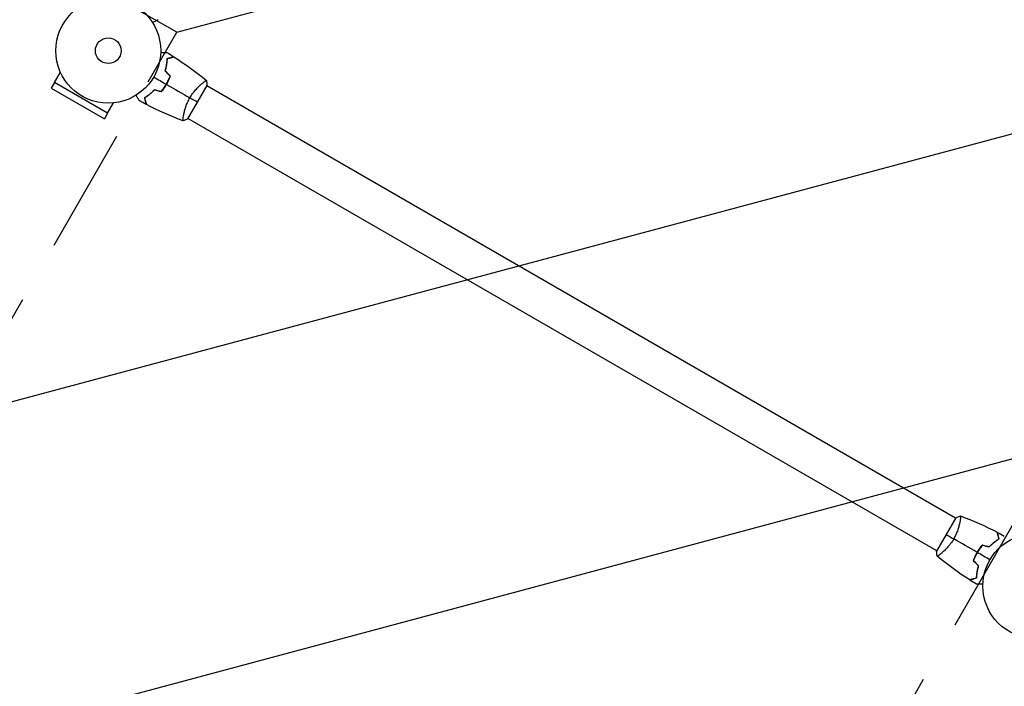
# Model space of a CAD drawing. Units: millimetres. Extents: x -6511 to 6310, y -6515 to 6513.
# Drawn here: x -5056 to -4061, y -4674 to -4000 of the extents above; entities that cross this region are included whole.
import ezdxf

# ---------------------------------------------------------------- set-up
doc = ezdxf.new("R2010")
doc.units = ezdxf.units.MM
doc.header["$LTSCALE"] = 20
doc.linetypes.add('HIDDEN', pattern=[9.525, 6.35, -3.175])
for name, color, linetype in [('2d', 230, 'Continuous'), ('ASTMF3101-TrainingEnvelope', 222, 'HIDDEN'), ('ASTMF3101-TrainingEnvelope_Hatch', 222, 'HIDDEN')]:
    doc.layers.add(name, color=color, linetype=linetype)

msp = doc.modelspace()

# ---------------------------------------------------------------- hatches: boundary and pattern name
at = {"layer": 'ASTMF3101-TrainingEnvelope_Hatch'}
h = msp.add_hatch(dxfattribs=at)
h.set_pattern_fill('ANSI31', color=256, scale=100, angle=150)
h.set_pattern_definition([(195, (-3488.87, -3635.7), (82.175, -306.68), [])])
h.paths.add_polyline_path([(-5028.11, -3937.76), (-4897.52, -4013.16), (-5212.17, -4558.15, 0.414214), (-5047.46, -5172.86), (-4977.83, -5213.06, 0.414214), (-4363.12, -5048.35), (-4048.47, -4503.36), (-3917.87, -4578.76, 0.414214), (-3371.46, -4432.35), (-3281.26, -4276.12, 0.414214), (-3427.67, -3729.71), (-3558.27, -3654.31), (-3243.62, -3109.32, 0.414214), (-3408.33, -2494.61), (-3477.96, -2454.41, 0.414214), (-4092.67, -2619.12), (-4407.32, -3164.11), (-4537.91, -3088.71, 0.414214), (-5084.32, -3235.12), (-5174.52, -3391.35, 0.414214)])

# ---------------------------------------------------------------- linework, layer by layer
at = {"layer": '2d'}
for p, q in [((-5021.33, -4063.9), (-5015.28, -4053.42)), ((-5021.28, -4063.92), (-5024.53, -4069.55)), ((-5024.53, -4069.55), (-4970.84, -4100.55)), ((-4967.54, -4094.95), (-5021.33, -4063.9)), ((-4886.6, -4100.64), (-4867.1, -4066.87)), ((-4871.84, -4064.71), (-4871.84, -4064.71)), ((-4110.44, -4504.3), (-4867.35, -4067.3)), ((-4967.54, -4094.95), (-4961.49, -4084.48)), ((-4967.59, -4094.92), (-4970.84, -4100.55)), ((-4890.84, -4097.61), (-4890.84, -4097.61)), ((-4129.44, -4537.21), (-4886.35, -4100.21)), ((-4110.19, -4503.87), (-4129.69, -4537.64)), ((-4105.94, -4506.89), (-4105.95, -4506.89)), ((-4124.95, -4539.8), (-4124.95, -4539.8))]:
    msp.add_line(p, q, dxfattribs=at)
for centre, radius in [((-4966.91, -4031.75), 53), ((-4966.91, -4031.75), 13), ((-4029.87, -4572.75), 53)]:
    msp.add_circle(centre, radius, dxfattribs=at)
for points, knots in [([(-4916.46, -4000.4), (-4916.46, -4000.4), (-4916.46, -4000.4), (-4916.48, -4000.41), (-4916.49, -4000.41), (-4916.5, -4000.42), (-4916.51, -4000.43), (-4916.52, -4000.43), (-4916.53, -4000.44), (-4916.61, -4000.49), (-4916.69, -4000.53), (-4917.04, -4000.74), (-4917.4, -4000.94), (-4918.09, -4001.34), (-4918.34, -4001.49), (-4918.89, -4001.8), (-4919.18, -4001.97), (-4920.1, -4002.5), (-4920.78, -4002.89), (-4921.67, -4003.41), (-4921.84, -4003.5), (-4922.01, -4003.6)], [0.03093242, 0.03093242, 0.03093242, 0.03093242, 0.03756195, 0.03756195, 0.04131815, 0.04131815, 0.04225719, 0.04225719, 0.04319624, 0.04319624, 0.04507434, 0.04507434, 0.04883054, 0.04883054, 0.05070863, 0.05070863, 0.05258673, 0.05258673, 0.05634293, 0.05634293, 0.05718798, 0.05718798, 0.05718798, 0.05718798]), ([(-4913.95, -4033.68), (-4913.75, -4033.68), (-4913.55, -4033.68), (-4912.51, -4033.68), (-4911.72, -4033.68), (-4910.64, -4033.68), (-4910.3, -4033.68), (-4909.67, -4033.68), (-4909.38, -4033.68), (-4908.85, -4033.68), (-4908.62, -4033.68), (-4908.22, -4033.68), (-4908.05, -4033.68), (-4907.78, -4033.68), (-4907.69, -4033.68), (-4907.62, -4033.68), (-4907.6, -4033.68), (-4907.59, -4033.68), (-4907.59, -4033.68), (-4907.57, -4033.68), (-4907.56, -4033.68), (-4907.54, -4033.68), (-4907.54, -4033.68), (-4907.54, -4033.68)], [0.00292306, 0.00292306, 0.00292306, 0.00292306, 0.00379004, 0.00379004, 0.00758008, 0.00758008, 0.0094751, 0.0094751, 0.01137012, 0.01137012, 0.01326514, 0.01326514, 0.01516016, 0.01516016, 0.01705518, 0.01705518, 0.01800269, 0.01800269, 0.0189502, 0.0189502, 0.02274024, 0.02274024, 0.02935902, 0.02935902, 0.02935902, 0.02935902]), ([(-4909.49, -4052.29), (-4909.11, -4051.08), (-4908.8, -4049.9), (-4908.27, -4047.61), (-4908.06, -4046.5), (-4907.81, -4044.9), (-4907.73, -4044.37), (-4907.6, -4043.34), (-4907.55, -4042.83), (-4907.41, -4041.35), (-4907.35, -4040.42), (-4907.32, -4039.55)], [0, 0, 0, 0, 0.00404294, 0.00404294, 0.00808588, 0.00808588, 0.01010735, 0.01010735, 0.01212882, 0.01212882, 0.01617176, 0.01617176, 0.01617176, 0.01617176]), ([(-4909.26, -4052.23), (-4908.89, -4051.04), (-4908.59, -4049.88), (-4908.08, -4047.64), (-4907.87, -4046.55), (-4907.53, -4044.44), (-4907.41, -4043.42), (-4907.22, -4041.47), (-4907.16, -4040.56), (-4907.13, -4039.71)], [0, 0, 0, 0, 0.00398181, 0.00398181, 0.00796362, 0.00796362, 0.01194542, 0.01194542, 0.01592723, 0.01592723, 0.01592723, 0.01592723]), ([(-4907.32, -4039.55), (-4906.57, -4039.35), (-4905.87, -4039.16), (-4904.58, -4038.82), (-4903.99, -4038.66), (-4903.2, -4038.45), (-4902.95, -4038.38), (-4902.49, -4038.26), (-4902.28, -4038.2), (-4901.7, -4038.05), (-4901.4, -4037.97), (-4901.09, -4037.88), (-4901.01, -4037.86), (-4900.92, -4037.84), (-4900.9, -4037.83), (-4900.86, -4037.82), (-4900.86, -4037.82), (-4900.83, -4037.81), (-4900.81, -4037.81), (-4900.79, -4037.8), (-4900.79, -4037.8), (-4900.78, -4037.8), (-4900.78, -4037.8), (-4900.78, -4037.8)], [0, 0, 0, 0, 0.0035063, 0.0035063, 0.0070126, 0.0070126, 0.00876575, 0.00876575, 0.0105189, 0.0105189, 0.0140252, 0.0140252, 0.01577835, 0.01577835, 0.01665493, 0.01665493, 0.0175315, 0.0175315, 0.02103781, 0.02103781, 0.02454411, 0.02454411, 0.0274484, 0.0274484, 0.0274484, 0.0274484]), ([(-4907.13, -4039.71), (-4906.38, -4039.51), (-4905.67, -4039.32), (-4904.38, -4038.97), (-4903.79, -4038.81), (-4903, -4038.6), (-4902.75, -4038.53), (-4902.28, -4038.41), (-4902.07, -4038.35), (-4901.49, -4038.2), (-4901.19, -4038.12), (-4900.87, -4038.03), (-4900.78, -4038.01), (-4900.67, -4037.98), (-4900.63, -4037.97), (-4900.6, -4037.96), (-4900.58, -4037.95), (-4900.56, -4037.95), (-4900.56, -4037.95), (-4900.55, -4037.95), (-4900.55, -4037.94), (-4900.55, -4037.94)], [0, 0, 0, 0, 0.00350666, 0.00350666, 0.00701332, 0.00701332, 0.00876665, 0.00876665, 0.01051997, 0.01051997, 0.01402663, 0.01402663, 0.01577996, 0.01577996, 0.01753329, 0.01753329, 0.02103995, 0.02103995, 0.02454661, 0.02454661, 0.02744921, 0.02744921, 0.02744921, 0.02744921]), ([(-4908.16, -4065.67), (-4907.39, -4064.33), (-4906.68, -4062.97), (-4905.73, -4060.9), (-4905.44, -4060.21), (-4904.87, -4058.81), (-4904.61, -4058.11), (-4904.36, -4057.41)], [0.009233803, 0.009233803, 0.009233803, 0.009233803, 0.013850802, 0.013850802, 0.016159301, 0.016159301, 0.0184678, 0.0184678, 0.0184678, 0.0184678]), ([(-4907.99, -4065.77), (-4907.2, -4064.41), (-4906.49, -4063.02), (-4905.52, -4060.91), (-4905.22, -4060.2), (-4904.64, -4058.78), (-4904.38, -4058.07), (-4904.13, -4057.36)], [0.009405818, 0.009405818, 0.009405818, 0.009405818, 0.01410835, 0.01410835, 0.016459616, 0.016459616, 0.018810883, 0.018810883, 0.018810883, 0.018810883]), ([(-4913.42, -4073.09), (-4912.46, -4071.98), (-4911.54, -4070.8), (-4910.22, -4068.95), (-4909.79, -4068.31), (-4908.96, -4067.01), (-4908.55, -4066.34), (-4908.16, -4065.67)], [0, 0, 0, 0, 0.004616902, 0.004616902, 0.006925353, 0.006925353, 0.009233803, 0.009233803, 0.009233803, 0.009233803]), ([(-4913.35, -4073.32), (-4912.37, -4072.19), (-4911.43, -4070.99), (-4910.09, -4069.11), (-4909.65, -4068.46), (-4908.8, -4067.14), (-4908.38, -4066.46), (-4907.99, -4065.77)], [0, 0, 0, 0, 0.004702909, 0.004702909, 0.007054363, 0.007054363, 0.009405818, 0.009405818, 0.009405818, 0.009405818]), ([(-4884.41, -4079.39), (-4883.97, -4078.64), (-4883.52, -4077.91), (-4882.6, -4076.49), (-4882.13, -4075.8), (-4881.4, -4074.79), (-4881.15, -4074.46), (-4880.65, -4073.8), (-4880.4, -4073.48), (-4879.64, -4072.53), (-4879.14, -4071.93), (-4878.13, -4070.77), (-4877.63, -4070.22), (-4876.63, -4069.16), (-4876.13, -4068.65), (-4874.68, -4067.21), (-4873.77, -4066.37), (-4872.49, -4065.25), (-4872.08, -4064.9), (-4871.3, -4064.26), (-4870.94, -4063.97), (-4869.92, -4063.18), (-4869.35, -4062.76), (-4868.66, -4062.3), (-4868.46, -4062.17), (-4868.14, -4061.98), (-4868.01, -4061.92), (-4867.87, -4061.87), (-4867.83, -4061.86), (-4867.77, -4061.85), (-4867.75, -4061.86), (-4867.71, -4061.89), (-4867.7, -4061.9), (-4867.69, -4061.9), (-4867.69, -4061.9), (-4867.69, -4061.9)], [0.16356818, 0.16356818, 0.16356818, 0.16356818, 0.1661247, 0.1661247, 0.16868122, 0.16868122, 0.16995948, 0.16995948, 0.17123774, 0.17123774, 0.17379425, 0.17379425, 0.17635077, 0.17635077, 0.17890729, 0.17890729, 0.18402032, 0.18402032, 0.18657684, 0.18657684, 0.18913336, 0.18913336, 0.19424639, 0.19424639, 0.19680291, 0.19680291, 0.19935943, 0.19935943, 0.20063769, 0.20063769, 0.20191595, 0.20191595, 0.20447247, 0.20447247, 0.20490292, 0.20490292, 0.20490292, 0.20490292]), ([(-4869.42, -4062.82), (-4869.23, -4062.68), (-4869.05, -4062.56), (-4868.66, -4062.3), (-4868.46, -4062.17), (-4868.14, -4061.98), (-4868.01, -4061.92), (-4867.87, -4061.87), (-4867.83, -4061.86), (-4867.78, -4061.85), (-4867.77, -4061.85), (-4867.76, -4061.86)], [0.192430175, 0.192430175, 0.192430175, 0.192430175, 0.194246395, 0.194246395, 0.196802912, 0.196802912, 0.19935943, 0.19935943, 0.200637689, 0.200637689, 0.201316793, 0.201316793, 0.201316793, 0.201316793]), ([(-4869.42, -4062.82), (-4869.23, -4062.68), (-4869.05, -4062.56), (-4868.66, -4062.3), (-4868.46, -4062.17), (-4868.14, -4061.98), (-4868.01, -4061.92), (-4867.87, -4061.87), (-4867.83, -4061.86), (-4867.78, -4061.85), (-4867.77, -4061.85), (-4867.76, -4061.86)], [0.192430175, 0.192430175, 0.192430175, 0.192430175, 0.194246395, 0.194246395, 0.196802912, 0.196802912, 0.19935943, 0.19935943, 0.200637689, 0.200637689, 0.201316793, 0.201316793, 0.201316793, 0.201316793]), ([(-4867.7, -4061.9), (-4867.7, -4061.9), (-4867.69, -4061.9), (-4867.69, -4061.9), (-4867.69, -4061.9), (-4867.69, -4061.9)], [0.203820332, 0.203820332, 0.203820332, 0.203820332, 0.204472465, 0.204472465, 0.204902917, 0.204902917, 0.204902917, 0.204902917]), ([(-4867.7, -4061.9), (-4867.7, -4061.9), (-4867.69, -4061.9), (-4867.69, -4061.9), (-4867.69, -4061.9), (-4867.69, -4061.9)], [0.203820332, 0.203820332, 0.203820332, 0.203820332, 0.204472465, 0.204472465, 0.204902917, 0.204902917, 0.204902917, 0.204902917]), ([(-4935.55, -4082.21), (-4935.55, -4082.21), (-4935.56, -4082.21), (-4935.57, -4082.19), (-4935.57, -4082.18), (-4935.58, -4082.16), (-4935.58, -4082.16), (-4935.59, -4082.15), (-4935.6, -4082.13), (-4935.64, -4082.06), (-4935.69, -4081.97), (-4935.89, -4081.62), (-4936.1, -4081.27), (-4936.5, -4080.58), (-4936.64, -4080.32), (-4936.96, -4079.78), (-4937.13, -4079.49), (-4937.66, -4078.57), (-4938.05, -4077.89), (-4938.57, -4077), (-4938.66, -4076.83), (-4938.76, -4076.66)], [0.03093242, 0.03093242, 0.03093242, 0.03093242, 0.03756195, 0.03756195, 0.04131815, 0.04131815, 0.04225719, 0.04225719, 0.04319624, 0.04319624, 0.04507434, 0.04507434, 0.04883054, 0.04883054, 0.05070863, 0.05070863, 0.05258673, 0.05258673, 0.05634293, 0.05634293, 0.05718798, 0.05718798, 0.05718798, 0.05718798]), ([(-4920.42, -4071.22), (-4921.28, -4072.15), (-4922.14, -4073.01), (-4923.86, -4074.61), (-4924.71, -4075.34), (-4925.98, -4076.37), (-4926.4, -4076.7), (-4927.23, -4077.32), (-4927.64, -4077.63), (-4928.86, -4078.49), (-4929.63, -4079), (-4930.36, -4079.46)], [0, 0, 0, 0, 0.00404294, 0.00404294, 0.00808588, 0.00808588, 0.01010735, 0.01010735, 0.01212882, 0.01212882, 0.01617176, 0.01617176, 0.01617176, 0.01617176]), ([(-4930.36, -4079.46), (-4930.16, -4080.21), (-4929.97, -4080.91), (-4929.63, -4082.2), (-4929.47, -4082.79), (-4929.26, -4083.58), (-4929.19, -4083.83), (-4929.07, -4084.29), (-4929.01, -4084.5), (-4928.86, -4085.08), (-4928.78, -4085.38), (-4928.69, -4085.69), (-4928.67, -4085.78), (-4928.65, -4085.86), (-4928.64, -4085.89), (-4928.63, -4085.92), (-4928.63, -4085.93), (-4928.62, -4085.96), (-4928.62, -4085.97), (-4928.61, -4085.99), (-4928.61, -4086), (-4928.61, -4086), (-4928.61, -4086.01), (-4928.61, -4086.01)], [0, 0, 0, 0, 0.0035063, 0.0035063, 0.0070126, 0.0070126, 0.00876575, 0.00876575, 0.0105189, 0.0105189, 0.0140252, 0.0140252, 0.01577835, 0.01577835, 0.01665493, 0.01665493, 0.0175315, 0.0175315, 0.02103781, 0.02103781, 0.02454411, 0.02454411, 0.0274484, 0.0274484, 0.0274484, 0.0274484]), ([(-4920.35, -4071.44), (-4921.2, -4072.36), (-4922.05, -4073.2), (-4923.74, -4074.77), (-4924.58, -4075.49), (-4926.24, -4076.83), (-4927.05, -4077.45), (-4928.65, -4078.59), (-4929.41, -4079.1), (-4930.13, -4079.55)], [0, 0, 0, 0, 0.00398181, 0.00398181, 0.00796362, 0.00796362, 0.01194542, 0.01194542, 0.01592723, 0.01592723, 0.01592723, 0.01592723]), ([(-4930.13, -4079.55), (-4929.93, -4080.3), (-4929.74, -4081.01), (-4929.4, -4082.3), (-4929.24, -4082.89), (-4929.02, -4083.68), (-4928.96, -4083.93), (-4928.83, -4084.4), (-4928.78, -4084.61), (-4928.62, -4085.19), (-4928.54, -4085.49), (-4928.45, -4085.81), (-4928.43, -4085.9), (-4928.4, -4086.01), (-4928.39, -4086.05), (-4928.38, -4086.08), (-4928.38, -4086.1), (-4928.37, -4086.12), (-4928.37, -4086.12), (-4928.37, -4086.13), (-4928.37, -4086.13), (-4928.37, -4086.13)], [0, 0, 0, 0, 0.00350666, 0.00350666, 0.00701332, 0.00701332, 0.00876665, 0.00876665, 0.01051997, 0.01051997, 0.01402663, 0.01402663, 0.01577996, 0.01577996, 0.01753329, 0.01753329, 0.02103995, 0.02103995, 0.02454661, 0.02454661, 0.02744921, 0.02744921, 0.02744921, 0.02744921]), ([(-4891.19, -4102.61), (-4891.19, -4102.61), (-4891.19, -4102.61), (-4891.2, -4102.6), (-4891.21, -4102.6), (-4891.26, -4102.58), (-4891.28, -4102.56), (-4891.3, -4102.51), (-4891.31, -4102.47), (-4891.35, -4102.21), (-4891.35, -4101.83), (-4891.3, -4101.01), (-4891.27, -4100.69), (-4891.19, -4099.98), (-4891.14, -4099.58), (-4890.96, -4098.3), (-4890.8, -4097.31), (-4890.52, -4095.92), (-4890.46, -4095.63), (-4890.34, -4095.05), (-4890.27, -4094.75), (-4890.06, -4093.84), (-4889.91, -4093.21), (-4889.57, -4091.91), (-4889.38, -4091.24), (-4889.07, -4090.2), (-4888.96, -4089.85), (-4888.73, -4089.13), (-4888.61, -4088.77), (-4887.98, -4086.95), (-4887.4, -4085.46), (-4886.39, -4083.18), (-4886.02, -4082.41), (-4885.25, -4080.89), (-4884.84, -4080.14), (-4884.41, -4079.39)], [0.12220864, 0.12220864, 0.12220864, 0.12220864, 0.12268837, 0.12268837, 0.12524335, 0.12524335, 0.12652085, 0.12652085, 0.12779834, 0.12779834, 0.13290832, 0.13290832, 0.13546331, 0.13546331, 0.1380183, 0.1380183, 0.14312827, 0.14312827, 0.14440577, 0.14440577, 0.14568326, 0.14568326, 0.14823825, 0.14823825, 0.15079324, 0.15079324, 0.15207073, 0.15207073, 0.15334823, 0.15334823, 0.15845821, 0.15845821, 0.16101319, 0.16101319, 0.16356818, 0.16356818, 0.16356818, 0.16356818]), ([(-4891.19, -4102.61), (-4891.19, -4102.61), (-4891.19, -4102.61), (-4891.19, -4102.61), (-4891.2, -4102.6), (-4891.2, -4102.6)], [0.122208645, 0.122208645, 0.122208645, 0.122208645, 0.122688365, 0.122688365, 0.123296254, 0.123296254, 0.123296254, 0.123296254]), ([(-4891.19, -4102.61), (-4891.19, -4102.61), (-4891.19, -4102.61), (-4891.19, -4102.61), (-4891.2, -4102.6), (-4891.2, -4102.6)], [0.122208645, 0.122208645, 0.122208645, 0.122208645, 0.122688365, 0.122688365, 0.123296254, 0.123296254, 0.123296254, 0.123296254]), ([(-4105.59, -4501.9), (-4105.59, -4501.9), (-4105.59, -4501.9), (-4105.59, -4501.9), (-4105.57, -4501.91), (-4105.52, -4501.93), (-4105.51, -4501.94), (-4105.48, -4502), (-4105.47, -4502.04), (-4105.43, -4502.3), (-4105.43, -4502.68), (-4105.49, -4503.5), (-4105.52, -4503.82), (-4105.59, -4504.53), (-4105.64, -4504.93), (-4105.82, -4506.21), (-4105.99, -4507.19), (-4106.26, -4508.59), (-4106.32, -4508.87), (-4106.45, -4509.46), (-4106.51, -4509.76), (-4106.72, -4510.67), (-4106.88, -4511.3), (-4107.22, -4512.6), (-4107.41, -4513.27), (-4107.72, -4514.31), (-4107.83, -4514.66), (-4108.06, -4515.38), (-4108.18, -4515.74), (-4108.8, -4517.56), (-4109.38, -4519.05), (-4110.4, -4521.32), (-4110.76, -4522.1), (-4111.54, -4523.62), (-4111.95, -4524.37), (-4112.38, -4525.12)], [0.12220864, 0.12220864, 0.12220864, 0.12220864, 0.12268837, 0.12268837, 0.12524335, 0.12524335, 0.12652085, 0.12652085, 0.12779834, 0.12779834, 0.13290832, 0.13290832, 0.13546331, 0.13546331, 0.1380183, 0.1380183, 0.14312827, 0.14312827, 0.14440577, 0.14440577, 0.14568326, 0.14568326, 0.14823825, 0.14823825, 0.15079324, 0.15079324, 0.15207073, 0.15207073, 0.15334823, 0.15334823, 0.15845821, 0.15845821, 0.16101319, 0.16101319, 0.16356818, 0.16356818, 0.16356818, 0.16356818]), ([(-4112.38, -4525.12), (-4112.81, -4525.87), (-4113.26, -4526.6), (-4114.18, -4528.02), (-4114.66, -4528.71), (-4115.39, -4529.72), (-4115.63, -4530.05), (-4116.13, -4530.71), (-4116.39, -4531.03), (-4117.14, -4531.98), (-4117.65, -4532.58), (-4118.66, -4533.74), (-4119.16, -4534.29), (-4120.15, -4535.35), (-4120.65, -4535.86), (-4122.1, -4537.29), (-4123.02, -4538.14), (-4124.3, -4539.26), (-4124.71, -4539.61), (-4125.48, -4540.25), (-4125.85, -4540.54), (-4126.86, -4541.33), (-4127.44, -4541.75), (-4128.13, -4542.21), (-4128.32, -4542.34), (-4128.65, -4542.53), (-4128.78, -4542.59), (-4128.92, -4542.64), (-4128.96, -4542.65), (-4129.02, -4542.66), (-4129.04, -4542.65), (-4129.08, -4542.62), (-4129.09, -4542.61), (-4129.09, -4542.61), (-4129.09, -4542.61), (-4129.09, -4542.61)], [0.16356818, 0.16356818, 0.16356818, 0.16356818, 0.1661247, 0.1661247, 0.16868122, 0.16868122, 0.16995948, 0.16995948, 0.17123774, 0.17123774, 0.17379425, 0.17379425, 0.17635077, 0.17635077, 0.17890729, 0.17890729, 0.18402032, 0.18402032, 0.18657684, 0.18657684, 0.18913336, 0.18913336, 0.19424639, 0.19424639, 0.19680291, 0.19680291, 0.19935943, 0.19935943, 0.20063769, 0.20063769, 0.20191595, 0.20191595, 0.20447247, 0.20447247, 0.20490292, 0.20490292, 0.20490292, 0.20490292]), ([(-4076.43, -4533.07), (-4075.58, -4532.15), (-4074.73, -4531.31), (-4073.05, -4529.74), (-4072.21, -4529.02), (-4070.55, -4527.67), (-4069.73, -4527.05), (-4068.14, -4525.92), (-4067.37, -4525.41), (-4066.65, -4524.96)], [0, 0, 0, 0, 0.00398181, 0.00398181, 0.00796362, 0.00796362, 0.01194542, 0.01194542, 0.01592723, 0.01592723, 0.01592723, 0.01592723]), ([(-4076.37, -4533.29), (-4075.51, -4532.36), (-4074.64, -4531.5), (-4072.93, -4529.9), (-4072.07, -4529.16), (-4070.81, -4528.14), (-4070.39, -4527.81), (-4069.56, -4527.18), (-4069.15, -4526.88), (-4067.93, -4526.02), (-4067.15, -4525.51), (-4066.42, -4525.05)], [0, 0, 0, 0, 0.00404294, 0.00404294, 0.00808588, 0.00808588, 0.01010735, 0.01010735, 0.01212882, 0.01212882, 0.01617176, 0.01617176, 0.01617176, 0.01617176]), ([(-4066.65, -4524.96), (-4066.85, -4524.2), (-4067.04, -4523.5), (-4067.39, -4522.21), (-4067.55, -4521.62), (-4067.76, -4520.82), (-4067.83, -4520.58), (-4067.95, -4520.11), (-4068.01, -4519.9), (-4068.16, -4519.32), (-4068.25, -4519.02), (-4068.33, -4518.7), (-4068.35, -4518.61), (-4068.38, -4518.49), (-4068.39, -4518.46), (-4068.4, -4518.43), (-4068.41, -4518.41), (-4068.41, -4518.39), (-4068.41, -4518.38), (-4068.42, -4518.38), (-4068.42, -4518.37), (-4068.42, -4518.37)], [0, 0, 0, 0, 0.00350666, 0.00350666, 0.00701332, 0.00701332, 0.00876665, 0.00876665, 0.01051997, 0.01051997, 0.01402663, 0.01402663, 0.01577996, 0.01577996, 0.01753329, 0.01753329, 0.02103995, 0.02103995, 0.02454661, 0.02454661, 0.02744921, 0.02744921, 0.02744921, 0.02744921]), ([(-4066.42, -4525.05), (-4066.62, -4524.3), (-4066.81, -4523.6), (-4067.16, -4522.31), (-4067.31, -4521.72), (-4067.53, -4520.93), (-4067.59, -4520.68), (-4067.72, -4520.22), (-4067.77, -4520), (-4067.93, -4519.43), (-4068.01, -4519.13), (-4068.09, -4518.81), (-4068.11, -4518.73), (-4068.14, -4518.65), (-4068.14, -4518.62), (-4068.15, -4518.59), (-4068.15, -4518.58), (-4068.16, -4518.55), (-4068.17, -4518.54), (-4068.17, -4518.52), (-4068.17, -4518.51), (-4068.18, -4518.5), (-4068.18, -4518.5), (-4068.18, -4518.5)], [0, 0, 0, 0, 0.0035063, 0.0035063, 0.0070126, 0.0070126, 0.00876575, 0.00876575, 0.0105189, 0.0105189, 0.0140252, 0.0140252, 0.01577835, 0.01577835, 0.01665493, 0.01665493, 0.0175315, 0.0175315, 0.02103781, 0.02103781, 0.02454411, 0.02454411, 0.0274484, 0.0274484, 0.0274484, 0.0274484]), ([(-4083.44, -4531.19), (-4084.42, -4532.32), (-4085.36, -4533.52), (-4086.7, -4535.4), (-4087.14, -4536.05), (-4087.99, -4537.37), (-4088.4, -4538.05), (-4088.8, -4538.73)], [0, 0, 0, 0, 0.004702909, 0.004702909, 0.007054363, 0.007054363, 0.009405818, 0.009405818, 0.009405818, 0.009405818]), ([(-4083.37, -4531.41), (-4084.33, -4532.53), (-4085.25, -4533.71), (-4086.57, -4535.56), (-4086.99, -4536.2), (-4087.83, -4537.49), (-4088.24, -4538.16), (-4088.62, -4538.83)], [0, 0, 0, 0, 0.004616902, 0.004616902, 0.006925353, 0.006925353, 0.009233803, 0.009233803, 0.009233803, 0.009233803]), ([(-4088.8, -4538.73), (-4089.58, -4540.1), (-4090.3, -4541.49), (-4091.26, -4543.6), (-4091.57, -4544.31), (-4092.14, -4545.73), (-4092.41, -4546.44), (-4092.65, -4547.15)], [0.009405818, 0.009405818, 0.009405818, 0.009405818, 0.01410835, 0.01410835, 0.016459616, 0.016459616, 0.018810883, 0.018810883, 0.018810883, 0.018810883]), ([(-4088.62, -4538.83), (-4089.4, -4540.18), (-4090.1, -4541.54), (-4091.05, -4543.61), (-4091.35, -4544.3), (-4091.91, -4545.7), (-4092.18, -4546.4), (-4092.42, -4547.09)], [0.009233803, 0.009233803, 0.009233803, 0.009233803, 0.013850802, 0.013850802, 0.016159301, 0.016159301, 0.0184678, 0.0184678, 0.0184678, 0.0184678]), ([(-4087.53, -4552.28), (-4087.89, -4553.47), (-4088.2, -4554.63), (-4088.71, -4556.87), (-4088.92, -4557.96), (-4089.25, -4560.07), (-4089.38, -4561.09), (-4089.56, -4563.03), (-4089.62, -4563.95), (-4089.66, -4564.8)], [0, 0, 0, 0, 0.00398181, 0.00398181, 0.00796362, 0.00796362, 0.01194542, 0.01194542, 0.01592723, 0.01592723, 0.01592723, 0.01592723]), ([(-4087.3, -4552.22), (-4087.67, -4553.43), (-4087.99, -4554.61), (-4088.51, -4556.9), (-4088.72, -4558), (-4088.98, -4559.61), (-4089.05, -4560.14), (-4089.18, -4561.17), (-4089.24, -4561.68), (-4089.37, -4563.16), (-4089.43, -4564.09), (-4089.46, -4564.96)], [0, 0, 0, 0, 0.00404294, 0.00404294, 0.00808588, 0.00808588, 0.01010735, 0.01010735, 0.01212882, 0.01212882, 0.01617176, 0.01617176, 0.01617176, 0.01617176]), ([(-4089.66, -4564.8), (-4090.41, -4565), (-4091.11, -4565.19), (-4092.4, -4565.54), (-4092.99, -4565.69), (-4093.79, -4565.91), (-4094.04, -4565.97), (-4094.5, -4566.1), (-4094.72, -4566.16), (-4095.3, -4566.31), (-4095.6, -4566.39), (-4095.92, -4566.48), (-4096, -4566.5), (-4096.12, -4566.53), (-4096.15, -4566.54), (-4096.19, -4566.55), (-4096.2, -4566.55), (-4096.22, -4566.56), (-4096.23, -4566.56), (-4096.24, -4566.56), (-4096.24, -4566.56), (-4096.24, -4566.56)], [0, 0, 0, 0, 0.00350666, 0.00350666, 0.00701332, 0.00701332, 0.00876665, 0.00876665, 0.01051997, 0.01051997, 0.01402663, 0.01402663, 0.01577996, 0.01577996, 0.01753329, 0.01753329, 0.02103995, 0.02103995, 0.02454661, 0.02454661, 0.02744921, 0.02744921, 0.02744921, 0.02744921]), ([(-4089.46, -4564.96), (-4090.21, -4565.16), (-4090.91, -4565.34), (-4092.2, -4565.69), (-4092.79, -4565.85), (-4093.58, -4566.06), (-4093.83, -4566.13), (-4094.29, -4566.25), (-4094.51, -4566.31), (-4095.08, -4566.46), (-4095.38, -4566.54), (-4095.7, -4566.63), (-4095.78, -4566.65), (-4095.86, -4566.67), (-4095.89, -4566.68), (-4095.92, -4566.69), (-4095.93, -4566.69), (-4095.96, -4566.7), (-4095.97, -4566.7), (-4095.99, -4566.7), (-4096, -4566.71), (-4096.01, -4566.71), (-4096.01, -4566.71), (-4096.01, -4566.71)], [0, 0, 0, 0, 0.0035063, 0.0035063, 0.0070126, 0.0070126, 0.00876575, 0.00876575, 0.0105189, 0.0105189, 0.0140252, 0.0140252, 0.01577835, 0.01577835, 0.01665493, 0.01665493, 0.0175315, 0.0175315, 0.02103781, 0.02103781, 0.02454411, 0.02454411, 0.0274484, 0.0274484, 0.0274484, 0.0274484]), ([(-4082.84, -4570.83), (-4083.04, -4570.83), (-4083.23, -4570.83), (-4084.28, -4570.83), (-4085.07, -4570.83), (-4086.14, -4570.83), (-4086.48, -4570.83), (-4087.12, -4570.83), (-4087.41, -4570.83), (-4087.93, -4570.83), (-4088.17, -4570.83), (-4088.57, -4570.83), (-4088.74, -4570.83), (-4089, -4570.83), (-4089.09, -4570.83), (-4089.17, -4570.83), (-4089.18, -4570.83), (-4089.19, -4570.83), (-4089.19, -4570.83), (-4089.22, -4570.83), (-4089.22, -4570.83), (-4089.24, -4570.83), (-4089.25, -4570.83), (-4089.25, -4570.83)], [0.00292306, 0.00292306, 0.00292306, 0.00292306, 0.00379004, 0.00379004, 0.00758008, 0.00758008, 0.0094751, 0.0094751, 0.01137012, 0.01137012, 0.01326514, 0.01326514, 0.01516016, 0.01516016, 0.01705518, 0.01705518, 0.01800269, 0.01800269, 0.0189502, 0.0189502, 0.02274024, 0.02274024, 0.02935902, 0.02935902, 0.02935902, 0.02935902])]:
    msp.add_open_spline(points, degree=3, knots=knots, dxfattribs=at)
for points in [[(-4907.54, -4033.68), (-4905.27, -4035.02), (-4903.01, -4036.4), (-4900.78, -4037.8)], [(-4900.55, -4037.94), (-4889.09, -4045.15), (-4878.1, -4053.16), (-4867.74, -4061.86)], [(-4900.55, -4037.95), (-4900.55, -4037.94), (-4900.55, -4037.94), (-4900.55, -4037.94)], [(-4900.55, -4037.95), (-4900.55, -4037.94), (-4900.55, -4037.94), (-4900.55, -4037.94)], [(-4921.01, -4058.25), (-4916.72, -4060.73), (-4912.43, -4063.21), (-4908.16, -4065.67)], [(-4904.36, -4057.41), (-4906.07, -4055.71), (-4907.78, -4054), (-4909.49, -4052.29)], [(-4904.13, -4057.36), (-4905.84, -4055.65), (-4907.55, -4053.94), (-4909.26, -4052.23)], [(-4907.99, -4065.77), (-4900.07, -4070.35), (-4892.2, -4074.89), (-4884.41, -4079.39)], [(-4867.69, -4061.9), (-4867.41, -4063.46), (-4867.19, -4065.17), (-4867.1, -4066.87)], [(-4913.42, -4073.09), (-4915.75, -4072.47), (-4918.08, -4071.84), (-4920.42, -4071.22)], [(-4913.35, -4073.32), (-4915.68, -4072.69), (-4918.01, -4072.07), (-4920.35, -4071.44)], [(-4876.85, -4083.75), (-4879.04, -4082.49), (-4881.59, -4081.02), (-4884.41, -4079.39)], [(-4928.61, -4086.01), (-4930.94, -4084.77), (-4933.26, -4083.51), (-4935.55, -4082.21)], [(-4891.25, -4102.58), (-4903.97, -4097.96), (-4916.4, -4092.45), (-4928.37, -4086.13)], [(-4928.37, -4086.13), (-4928.37, -4086.13), (-4928.37, -4086.13), (-4928.37, -4086.13)], [(-4928.37, -4086.13), (-4928.37, -4086.13), (-4928.37, -4086.13), (-4928.37, -4086.13)], [(-4928.37, -4086.13), (-4928.37, -4086.13), (-4928.37, -4086.13), (-4928.37, -4086.13)], [(-4891.31, -4101.15), (-4891.29, -4100.92), (-4891.26, -4100.66), (-4891.23, -4100.37)], [(-4891.31, -4101.15), (-4891.29, -4100.92), (-4891.26, -4100.66), (-4891.23, -4100.37)], [(-4886.6, -4100.64), (-4888.11, -4101.4), (-4889.7, -4102.07), (-4891.19, -4102.61)], [(-4110.19, -4503.87), (-4108.67, -4503.1), (-4107.08, -4502.43), (-4105.59, -4501.9)], [(-4105.53, -4501.92), (-4092.81, -4506.55), (-4080.38, -4512.06), (-4068.42, -4518.37)], [(-4119.94, -4520.75), (-4117.75, -4522.02), (-4115.2, -4523.49), (-4112.38, -4525.12)], [(-4088.8, -4538.73), (-4096.72, -4534.16), (-4104.59, -4529.62), (-4112.38, -4525.12)], [(-4068.18, -4518.5), (-4065.84, -4519.74), (-4063.53, -4521), (-4061.23, -4522.3)], [(-4129.09, -4542.61), (-4129.38, -4541.05), (-4129.59, -4539.34), (-4129.69, -4537.64)], [(-4083.44, -4531.19), (-4081.11, -4531.81), (-4078.77, -4532.44), (-4076.43, -4533.07)], [(-4083.37, -4531.41), (-4081.04, -4532.04), (-4078.7, -4532.66), (-4076.37, -4533.29)], [(-4096.24, -4566.56), (-4107.69, -4559.36), (-4118.68, -4551.35), (-4129.04, -4542.65)], [(-4092.65, -4547.15), (-4090.94, -4548.86), (-4089.24, -4550.57), (-4087.53, -4552.28)], [(-4092.42, -4547.09), (-4090.72, -4548.8), (-4089.01, -4550.51), (-4087.3, -4552.22)], [(-4075.77, -4546.25), (-4080.07, -4543.77), (-4084.35, -4541.3), (-4088.62, -4538.83)], [(-4089.25, -4570.83), (-4091.52, -4569.48), (-4093.77, -4568.11), (-4096.01, -4566.71)]]:
    msp.add_open_spline(points, degree=3, dxfattribs=at)
at = {"layer": 'ASTMF3101-TrainingEnvelope', "flags": 128}
msp.add_lwpolyline([(-5212.17, -4558.15), (-4897.52, -4013.16), (-5028.11, -3937.76, -0.414214), (-5174.52, -3391.35), (-5084.32, -3235.12, -0.414214), (-4537.91, -3088.71), (-4407.32, -3164.11), (-4092.67, -2619.12, -0.414214), (-3477.96, -2454.41), (-3408.33, -2494.61, -0.414214), (-3243.62, -3109.32), (-3558.27, -3654.31), (-3427.67, -3729.71, -0.414214), (-3281.26, -4276.12), (-3371.46, -4432.35, -0.414214), (-3917.87, -4578.76), (-4048.47, -4503.36), (-4363.12, -5048.35, -0.414214), (-4977.83, -5213.06), (-5047.46, -5172.86, -0.414214)], format="xyb", close=True, dxfattribs=at)

doc.saveas('drawing.dxf')
